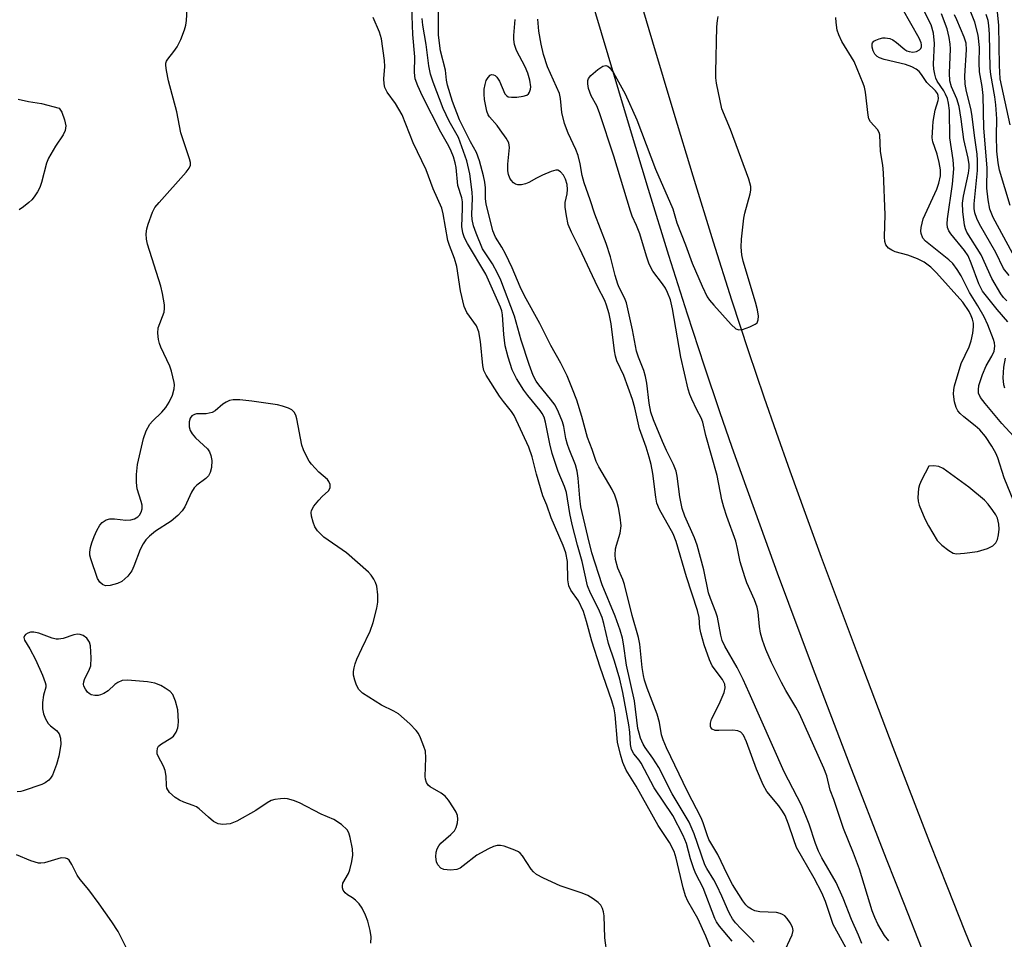
# Model space of a CAD drawing. Units: inches. Extents: x 1239204 to 1243762, y 481457 to 485457.
# Drawn here: x 1243137 to 1243357, y 481727 to 481932 of the extents above; entities that cross this region are included whole.
import ezdxf

# ---------------------------------------------------------------- set-up
doc = ezdxf.new("R2010")
doc.units = ezdxf.units.IN
doc.header["$MEASUREMENT"] = 0
doc.layers.add('TRANS-Non Street Sidewalk', color=7, linetype='Continuous')
doc.layers.add('Undefined', color=1, linetype='Continuous')

msp = doc.modelspace()

# ---------------------------------------------------------------- linework, layer by layer
at = {"layer": 'TRANS-Non Street Sidewalk'}
for points in [[(1243262.5, 481980.21), (1243278.16, 481927.4), (1243282.93, 481911.49), (1243287.19, 481897.44), (1243291.75, 481882.69), (1243295.86, 481869.7), (1243299.62, 481858.14), (1243303.04, 481848.03), (1243305.8, 481840.12), (1243308.89, 481831.43), (1243312.29, 481822.01), (1243315.89, 481812.16), (1243323.68, 481791.24), (1243331.89, 481769.66), (1243340.13, 481748.39), (1243344.13, 481738.25), (1243347.97, 481728.59), (1243351.72, 481719.29)], [(1243338.34, 481724.73), (1243334.48, 481734.43), (1243330.46, 481744.61), (1243322.19, 481765.94), (1243313.97, 481787.59), (1243306.15, 481808.56), (1243302.53, 481818.46), (1243299.12, 481827.92), (1243296.01, 481836.67), (1243293.22, 481844.65), (1243289.77, 481854.87), (1243285.97, 481866.53), (1243281.84, 481879.59), (1243277.27, 481894.4), (1243272.99, 481908.49), (1243268.21, 481924.43), (1243252.55, 481977.25)]]:
    msp.add_lwpolyline(points, dxfattribs=at)
at = {"layer": 'Undefined'}
for points, elevation in [([(1243268.52, 481719.25), (1243267.51, 481727.01), (1243267.35, 481731.92), (1243267.2, 481732.76), (1243266.95, 481733.56), (1243266.57, 481734.29), (1243266.02, 481734.88), (1243264.92, 481735.71), (1243263.73, 481736.43), (1243262.41, 481736.96), (1243257.49, 481738.58), (1243253.77, 481740.35), (1243252.23, 481741.18), (1243251.57, 481741.71), (1243251.03, 481742.35), (1243249.08, 481745.36), (1243248.6, 481745.94), (1243248.16, 481746.25), (1243247.41, 481746.62), (1243244.98, 481747.5), (1243244.15, 481747.66), (1243243.39, 481747.62), (1243242.59, 481747.39), (1243241.51, 481746.91), (1243238.89, 481745.49), (1243235.84, 481743.05), (1243235.14, 481742.59), (1243234.37, 481742.28), (1243232.95, 481742.14), (1243231.53, 481742.28), (1243230.84, 481742.6), (1243230.14, 481743.3), (1243229.84, 481744.01), (1243229.71, 481745.09), (1243229.81, 481746.17), (1243230.03, 481746.92), (1243230.36, 481747.57), (1243230.84, 481748.19), (1243233.08, 481750.08), (1243233.86, 481750.91), (1243234.22, 481751.64), (1243234.52, 481752.71), (1243234.64, 481753.52), (1243234.56, 481754.31), (1243234.22, 481755.08), (1243233.63, 481756.07), (1243232.51, 481757.77), (1243231.8, 481758.67), (1243230.91, 481759.35), (1243228.42, 481760.74), (1243228.02, 481761.1), (1243227.61, 481761.75), (1243227.37, 481762.51), (1243227.31, 481763.08), (1243227.47, 481767.26), (1243227.36, 481768.71), (1243227.03, 481769.8), (1243226.31, 481771.69), (1243225.8, 481772.72), (1243225.33, 481773.39), (1243223.92, 481774.83), (1243221.32, 481777.1), (1243220.35, 481777.67), (1243217.52, 481779), (1243213.3, 481781.73), (1243212.46, 481782.51), (1243211.94, 481783.5), (1243211.57, 481784.59), (1243211.31, 481785.71), (1243211.3, 481786.56), (1243211.43, 481787.4), (1243211.64, 481788.24), (1243212.05, 481789.33), (1243213.13, 481791.73), (1243215.02, 481795.59), (1243215.68, 481797.53), (1243216.49, 481800.7), (1243216.7, 481802.07), (1243216.73, 481803.7), (1243216.49, 481805.65), (1243216.25, 481806.45), (1243215.87, 481807.21), (1243215.22, 481808.14), (1243214.62, 481808.78), (1243209.74, 481813.07), (1243204.65, 481816.62), (1243203.25, 481818), (1243202.66, 481818.94), (1243202.25, 481819.99), (1243201.87, 481821.33), (1243201.79, 481822.11), (1243201.88, 481822.61), (1243202.42, 481823.55), (1243203.51, 481824.89), (1243204.31, 481825.73), (1243205.72, 481827), (1243206.04, 481827.66), (1243206.07, 481828.38), (1243205.8, 481829.09), (1243205.48, 481829.51), (1243203.53, 481831.18), (1243201.89, 481832.91), (1243201.38, 481833.61), (1243200.84, 481834.61), (1243200.12, 481836.17), (1243199.75, 481837.21), (1243198.64, 481843.1), (1243198.4, 481843.93), (1243198.04, 481844.57), (1243197.51, 481845.07), (1243196.76, 481845.45), (1243195.39, 481845.94), (1243194.27, 481846.23), (1243188.56, 481847.05), (1243185.89, 481847.3), (1243184.42, 481847.34), (1243183.58, 481847.18), (1243182.8, 481846.82), (1243182.06, 481846.33), (1243180.35, 481844.9), (1243179.65, 481844.51), (1243178.37, 481844.2), (1243176.21, 481844.2), (1243175.76, 481844.09), (1243175.16, 481843.76), (1243174.74, 481843.22), (1243174.58, 481842.43), (1243174.58, 481841.29), (1243174.77, 481840.46), (1243175.21, 481839.73), (1243175.99, 481838.85), (1243178.68, 481836.35), (1243179.09, 481835.67), (1243179.37, 481834.87), (1243179.58, 481833.78), (1243179.53, 481832.19), (1243179.24, 481831.09), (1243178.83, 481830.35), (1243178.25, 481829.73), (1243176.23, 481828.22), (1243175.67, 481827.63), (1243175.09, 481826.66), (1243173.6, 481823.42), (1243172.96, 481822.53), (1243172.01, 481821.48), (1243170.52, 481820.2), (1243167.01, 481817.98), (1243165.66, 481816.85), (1243164.83, 481816.02), (1243164.22, 481815.1), (1243163.62, 481813.86), (1243162.2, 481810.09), (1243161.7, 481809.05), (1243160.79, 481807.9), (1243159.48, 481806.71), (1243158.48, 481806.22), (1243156.87, 481805.8), (1243155.82, 481805.73), (1243155.13, 481806), (1243154.54, 481806.54), (1243154.01, 481807.38), (1243152.53, 481811.73), (1243152.35, 481812.58), (1243152.33, 481813.28), (1243152.48, 481814.32), (1243152.77, 481815.38), (1243153.28, 481816.77), (1243153.88, 481818.11), (1243154.6, 481819.28), (1243155.12, 481819.89), (1243156.01, 481820.49), (1243156.77, 481820.71), (1243157.84, 481820.7), (1243160.38, 481820.39), (1243161.5, 481820.46), (1243162.3, 481820.74), (1243163.03, 481821.17), (1243163.42, 481821.53), (1243163.83, 481822.17), (1243164.04, 481822.92), (1243164.03, 481823.78), (1243163.84, 481824.6), (1243162.89, 481827.43), (1243162.74, 481828.81), (1243162.73, 481830.6), (1243162.99, 481832.86), (1243164.31, 481838.72), (1243164.89, 481840.37), (1243165.74, 481841.9), (1243166.31, 481842.57), (1243168.44, 481844.58), (1243169.3, 481845.65), (1243170.08, 481846.79), (1243170.83, 481848.39), (1243171.17, 481849.81), (1243171.25, 481850.66), (1243171.21, 481851.23), (1243170.61, 481853.78), (1243170.2, 481854.84), (1243168.19, 481859.15), (1243167.89, 481859.95), (1243167.68, 481860.8), (1243167.52, 481862.28), (1243167.6, 481863.43), (1243168.92, 481866.91), (1243169.06, 481867.73), (1243169.02, 481868.57), (1243168.6, 481871.11), (1243168.22, 481872.79), (1243165.19, 481882.16), (1243164.99, 481883.31), (1243164.96, 481884.48), (1243165.07, 481885.57), (1243165.35, 481886.62), (1243166.34, 481889.33), (1243166.89, 481890.34), (1243167.8, 481891.49), (1243173.89, 481898.27), (1243174.55, 481899.15), (1243174.81, 481899.81), (1243174.82, 481900.45), (1243174.63, 481901.26), (1243172.67, 481907.04), (1243171.75, 481911.75), (1243169.94, 481918.69), (1243169.48, 481920.98), (1243169.34, 481922.1), (1243169.36, 481922.64), (1243169.5, 481923.12), (1243169.76, 481923.56), (1243171.11, 481925.23), (1243171.89, 481926.33), (1243172.66, 481927.92), (1243173.52, 481930.11), (1243173.79, 481931.17), (1243173.96, 481932.22), (1243174.07, 481934.84)], 140), ([(1243295.97, 481726.23), (1243293.11, 481729.62), (1243292.49, 481730.54), (1243292.12, 481731.27), (1243289.52, 481738.17), (1243287.86, 481741.32), (1243287.4, 481742.39), (1243286.64, 481744.63), (1243285.73, 481748.1), (1243285.05, 481749.84), (1243282.68, 481754.35), (1243278.51, 481760.54), (1243275.63, 481766.05), (1243275.15, 481766.75), (1243273.98, 481768.16), (1243273.46, 481769.12), (1243273.22, 481770.23), (1243273.09, 481772.97), (1243272.89, 481774.62), (1243271.54, 481781.85), (1243270.88, 481784.83), (1243269.69, 481788.85), (1243268.33, 481792.83), (1243267.3, 481797.27), (1243266.9, 481798.62), (1243266.08, 481800.61), (1243264.27, 481804.1), (1243263.64, 481805.74), (1243262.46, 481811.17), (1243261.37, 481814.84), (1243260.18, 481819.43), (1243259.67, 481821.9), (1243258.9, 481826.6), (1243258.45, 481827.98), (1243257.09, 481831.29), (1243255.75, 481835.36), (1243255.19, 481837.51), (1243254.21, 481842.31), (1243253.92, 481843.42), (1243253.51, 481844.31), (1243253.07, 481844.98), (1243250.28, 481848.28), (1243249.38, 481849.48), (1243247.71, 481852.13), (1243246.76, 481854.03), (1243245.88, 481856.85), (1243245.22, 481859.42), (1243244.89, 481861.96), (1243244.61, 481866.35), (1243244.45, 481867.26), (1243244.2, 481868.06), (1243240.92, 481875.48), (1243236.76, 481882.34), (1243236.11, 481883.61), (1243235.72, 481884.66), (1243235.53, 481886.1), (1243235.7, 481890.17), (1243235.68, 481891.62), (1243235.5, 481892.52), (1243234.62, 481895.27), (1243234.25, 481899.3), (1243234.03, 481900.35), (1243233.62, 481901.67), (1243233.14, 481902.97), (1243232.64, 481904.05), (1243230.86, 481907.21), (1243226.74, 481915.28), (1243225.71, 481917.59), (1243225.12, 481919.16), (1243224.9, 481920.53), (1243225, 481924.09), (1243224.56, 481929.04), (1243224.34, 481935.34)], 144), ([(1243307.38, 481723.33), (1243309.41, 481727.65), (1243309.59, 481728.61), (1243309.44, 481729.33), (1243308.93, 481730.33), (1243308.29, 481731.28), (1243307.72, 481731.89), (1243307.24, 481732.2), (1243306.72, 481732.43), (1243305.89, 481732.62), (1243302.19, 481732.83), (1243301.07, 481733.05), (1243300.27, 481733.39), (1243299.58, 481733.84), (1243299.04, 481734.37), (1243298.35, 481735.25), (1243296.06, 481738.92), (1243294.92, 481741.1), (1243292.79, 481745.62), (1243290.78, 481749), (1243290.38, 481749.99), (1243289.49, 481752.73), (1243289.05, 481753.79), (1243285.96, 481759.71), (1243281.3, 481769.45), (1243280.53, 481771.26), (1243280.21, 481772.37), (1243279.69, 481775.16), (1243279.22, 481776.98), (1243276.98, 481782.83), (1243276.4, 481784.62), (1243276.15, 481785.69), (1243275.88, 481787.45), (1243275.32, 481792.7), (1243275.06, 481794.15), (1243273.62, 481799.09), (1243271.87, 481806.04), (1243271.51, 481807.12), (1243270.43, 481809.68), (1243269.91, 481811.61), (1243269.8, 481812.69), (1243269.91, 481813.99), (1243270.1, 481814.79), (1243270.96, 481817.48), (1243271.14, 481819.11), (1243270.95, 481821.05), (1243270.55, 481823.27), (1243270.21, 481824.63), (1243269.73, 481825.97), (1243269.15, 481827.27), (1243266.19, 481832.33), (1243265.59, 481833.56), (1243264.69, 481836.19), (1243263.62, 481838.9), (1243262.37, 481843.58), (1243261.21, 481847.23), (1243260.3, 481849.72), (1243259.04, 481852.71), (1243257.63, 481855.56), (1243255.41, 481859.49), (1243252.98, 481864.44), (1243249.53, 481870.61), (1243248.53, 481872.64), (1243246.75, 481876.86), (1243245.29, 481879.97), (1243244.5, 481881.46), (1243243.07, 481883.69), (1243242.46, 481885.12), (1243240.98, 481891.2), (1243240.83, 481892.28), (1243240.78, 481894.79), (1243240.65, 481896.03), (1243240.35, 481897.43), (1243239.44, 481900.78), (1243238.77, 481902.66), (1243237.43, 481905.04), (1243235, 481909.94), (1243233.41, 481914.07), (1243232.32, 481917.74), (1243232.11, 481918.83), (1243231.86, 481921.08), (1243230.78, 481925.43), (1243230.32, 481928.89), (1243230.31, 481934.36)], 148), ([(1243359.89, 481838.16), (1243356.26, 481842.05), (1243352.56, 481846.51), (1243351.52, 481847.86), (1243351.09, 481848.83), (1243351.03, 481849.57), (1243351.17, 481850.54), (1243351.99, 481853.03), (1243352.77, 481854.91), (1243354.06, 481857.1), (1243354.57, 481858.23), (1243354.74, 481859.37), (1243354.65, 481860.09), (1243354.45, 481860.85), (1243353.17, 481864.08), (1243352.33, 481865.92), (1243350.89, 481868.36), (1243349.02, 481871.32), (1243347.18, 481875.05), (1243346.3, 481876.49), (1243345.3, 481877.82), (1243344.46, 481878.67), (1243339.24, 481882.81), (1243338.64, 481883.53), (1243338.22, 481884.54), (1243338.15, 481885.08), (1243338.22, 481885.91), (1243338.7, 481887.85), (1243341.76, 481894.45), (1243342.21, 481895.79), (1243342.57, 481897.41), (1243342.59, 481898.76), (1243342.3, 481900.43), (1243341.83, 481902.3), (1243340.86, 481905.03), (1243340.72, 481905.95), (1243340.82, 481908.44), (1243340.94, 481909.57), (1243341.41, 481912.11), (1243342.08, 481914.28), (1243342.13, 481914.77), (1243342.03, 481915.45), (1243341.87, 481915.86), (1243341.44, 481916.49), (1243339.49, 481918.36), (1243338.33, 481920.14), (1243337.76, 481920.75), (1243337.11, 481921.28), (1243336.12, 481921.85), (1243334.73, 481922.36), (1243329.97, 481923.49), (1243328.89, 481923.86), (1243328.44, 481924.13), (1243327.91, 481924.69), (1243327.54, 481925.44), (1243327.31, 481926.25), (1243327.29, 481927), (1243327.36, 481927.21), (1243327.66, 481927.54), (1243328.08, 481927.79), (1243328.84, 481928.09), (1243329.65, 481928.29), (1243330.18, 481928.32), (1243331.2, 481928.16), (1243331.87, 481927.85), (1243332.7, 481927.26), (1243334.56, 481925.74), (1243335.06, 481925.44), (1243335.58, 481925.25), (1243336.41, 481925.11), (1243337.2, 481925.24), (1243337.89, 481925.62), (1243338.17, 481925.96), (1243338.3, 481926.33), (1243338.32, 481926.73), (1243338.22, 481927.2), (1243337.79, 481928.22), (1243334.07, 481934.79)], 158), ([(1243357.66, 481864.81), (1243355.24, 481867.54), (1243351.97, 481871.68), (1243351.15, 481873.26), (1243349.46, 481877.92), (1243348.75, 481879.52), (1243347.93, 481880.71), (1243344.85, 481884.44), (1243344.42, 481885.14), (1243344.16, 481885.89), (1243344.06, 481886.7), (1243344.11, 481887.83), (1243345.24, 481895.56), (1243345.56, 481899.01), (1243345.39, 481901), (1243344.69, 481905.92), (1243344.56, 481912.04), (1243344.39, 481913.71), (1243344.11, 481914.74), (1243343.7, 481915.72), (1243343.3, 481916.44), (1243341.85, 481918.6), (1243341.54, 481919.33), (1243341.31, 481920.16), (1243341.1, 481921.28), (1243341, 481922.42), (1243341.22, 481927.04), (1243340.99, 481929.34), (1243340.46, 481931.22), (1243338.93, 481934.25)], 160), ([(1243358.7, 481880.11), (1243354.37, 481888.14), (1243353.87, 481889.22), (1243353.62, 481890.02), (1243353.26, 481892.05), (1243352.93, 481894.67), (1243353.01, 481899.21), (1243352.29, 481908.11), (1243352.11, 481915.42), (1243351.91, 481917.42), (1243351.27, 481920.71), (1243351.22, 481922.76), (1243351.28, 481926.13), (1243351.02, 481928.88), (1243350.22, 481931.82), (1243349.02, 481934.81)], 166), ([(1243358.14, 481908.87), (1243355.93, 481919.15), (1243355.78, 481922.13), (1243355.61, 481931.05), (1243355.23, 481934.85)], 170), ([(1243291.3, 481724.35), (1243290.12, 481727.34), (1243288.32, 481731.27), (1243286.06, 481735.19), (1243285.53, 481736.38), (1243285.03, 481738.17), (1243283.49, 481744.77), (1243283, 481746.31), (1243281.93, 481748.3), (1243279.46, 481752.12), (1243274.5, 481760.88), (1243272.3, 481764.51), (1243271.55, 481766.19), (1243271.01, 481767.98), (1243270.36, 481770.78), (1243269.81, 481776.85), (1243269.56, 481778.23), (1243269.1, 481780.03), (1243266.46, 481787.52), (1243264.61, 481793.36), (1243263.41, 481797.75), (1243262.7, 481800), (1243261.59, 481802.36), (1243259.86, 481804.79), (1243259.46, 481805.69), (1243259.24, 481807.04), (1243259.12, 481811.18), (1243258.78, 481813.12), (1243258.19, 481814.75), (1243255.5, 481820.97), (1243254.51, 481823.8), (1243253.64, 481825.86), (1243252.19, 481830.7), (1243251.23, 481834.56), (1243250.54, 481836.78), (1243247.23, 481843.86), (1243246.63, 481844.75), (1243244.83, 481846.95), (1243243.98, 481848.13), (1243240.96, 481852.88), (1243240.44, 481853.9), (1243240.18, 481855.02), (1243239.71, 481860.38), (1243239.32, 481862.55), (1243238.79, 481863.89), (1243236.65, 481866.87), (1243236.07, 481868.2), (1243235.23, 481871.69), (1243234.39, 481877.18), (1243233.87, 481878.94), (1243232.75, 481881.87), (1243232.41, 481882.96), (1243231.35, 481888.93), (1243231.02, 481890.18), (1243229.14, 481894.56), (1243227.56, 481898.76), (1243224.64, 481904.85), (1243222.2, 481911.07), (1243220.72, 481913.61), (1243218.8, 481916.18), (1243218.3, 481917.19), (1243218.14, 481918.02), (1243218.06, 481919.18), (1243218.29, 481921.87), (1243218.24, 481923.28), (1243217.52, 481928.09), (1243217.13, 481929.6), (1243215.68, 481932.84)], 142), ([(1243300.87, 481725.98), (1243300.31, 481726.66), (1243297.99, 481728.96), (1243296.72, 481730.37), (1243296.07, 481731.24), (1243295.38, 481732.39), (1243294.9, 481733.36), (1243293.7, 481736.27), (1243292.56, 481738.65), (1243291.87, 481739.94), (1243290.32, 481742.46), (1243289.87, 481743.34), (1243287.51, 481750.27), (1243286.38, 481752.83), (1243282.55, 481759.23), (1243279.55, 481765.07), (1243278.25, 481767.15), (1243276.51, 481769.57), (1243276.09, 481770.33), (1243275.51, 481771.65), (1243275.15, 481772.73), (1243274.91, 481773.79), (1243274.16, 481780.01), (1243272.37, 481787.98), (1243271.71, 481792.74), (1243271.46, 481794.05), (1243270.92, 481795.82), (1243269.82, 481798.94), (1243266.88, 481805.94), (1243264.63, 481813.09), (1243263.67, 481816.76), (1243262.15, 481823.4), (1243261.9, 481825.31), (1243261.54, 481829.84), (1243261.33, 481831.39), (1243260.92, 481832.76), (1243259.5, 481836.27), (1243259.13, 481837.36), (1243258.81, 481838.67), (1243258.32, 481841.36), (1243258.04, 481842.38), (1243257.17, 481844.57), (1243256.36, 481846.12), (1243255.34, 481847.48), (1243252.72, 481850.68), (1243252.16, 481851.52), (1243251.51, 481852.75), (1243250.56, 481855.23), (1243248.77, 481860.65), (1243247.33, 481866.06), (1243244.23, 481874.07), (1243243.51, 481875.69), (1243242.41, 481877.77), (1243240.16, 481881.13), (1243238.71, 481884.62), (1243238.14, 481886.28), (1243237.85, 481887.69), (1243237.79, 481888.83), (1243237.91, 481892.47), (1243237.86, 481893.81), (1243237.3, 481897.89), (1243236.64, 481900.8), (1243234.77, 481906), (1243232.7, 481909.65), (1243231.31, 481912.53), (1243229.12, 481918.37), (1243228.5, 481920.2), (1243228.13, 481922.07), (1243227.53, 481926.85), (1243226.81, 481931.18), (1243226.68, 481932.63)], 146), ([(1243321.39, 481724.8), (1243318.57, 481729.94), (1243316.82, 481735.12), (1243316, 481737.01), (1243314.31, 481740.3), (1243310.39, 481747.22), (1243309.73, 481748.88), (1243308.58, 481752.42), (1243307.82, 481754.35), (1243307.25, 481755.34), (1243306.44, 481756.5), (1243303.74, 481759.73), (1243302.9, 481761.17), (1243301.45, 481764.72), (1243299.21, 481770.83), (1243298.54, 481772.28), (1243297.9, 481773.02), (1243297.23, 481773.31), (1243296.16, 481773.42), (1243293.02, 481773.34), (1243292.21, 481773.39), (1243291.53, 481773.65), (1243291.23, 481774), (1243291.14, 481774.22), (1243291.1, 481774.99), (1243291.35, 481775.92), (1243293.04, 481779.23), (1243294.17, 481781.87), (1243294.42, 481782.93), (1243294.33, 481783.72), (1243293.83, 481784.8), (1243291.51, 481787.81), (1243290.88, 481789.15), (1243289.75, 481792.56), (1243288.97, 481795.23), (1243288.78, 481796.31), (1243288.57, 481798.64), (1243288.22, 481800.17), (1243285.77, 481807.77), (1243283.48, 481815.63), (1243282.77, 481817.34), (1243279.74, 481822.82), (1243279.15, 481824.23), (1243278.88, 481825.54), (1243278.23, 481830.85), (1243277.83, 481832.86), (1243277.39, 481834.53), (1243276.72, 481836.73), (1243275.25, 481840.86), (1243274.21, 481845.54), (1243273.67, 481847.43), (1243271.78, 481852.78), (1243270.22, 481856.08), (1243269.86, 481857.11), (1243269.66, 481858.26), (1243268.93, 481864.32), (1243268.49, 481866.55), (1243267.91, 481868.53), (1243267.48, 481869.58), (1243265.9, 481872.57), (1243261.83, 481881.28), (1243260.01, 481884.83), (1243259.32, 481886.59), (1243258.9, 481888.47), (1243258.64, 481890.41), (1243258.66, 481891.5), (1243259.04, 481893.4), (1243259.13, 481894.39), (1243259.06, 481895.47), (1243258.73, 481896.69), (1243258.24, 481897.56), (1243257.58, 481898.34), (1243257.01, 481898.69), (1243256.53, 481898.7), (1243255.47, 481898.39), (1243253.56, 481897.56), (1243252.21, 481896.91), (1243250.54, 481895.93), (1243249.75, 481895.63), (1243248.89, 481895.46), (1243248.05, 481895.45), (1243247.55, 481895.61), (1243247.11, 481895.9), (1243246.53, 481896.48), (1243246.23, 481896.94), (1243245.96, 481897.74), (1243245.81, 481898.59), (1243245.78, 481900.05), (1243246.17, 481903.78), (1243246.14, 481904.33), (1243246.01, 481904.85), (1243245.47, 481905.85), (1243244.12, 481907.77), (1243243.4, 481908.7), (1243241.7, 481910.61), (1243241.43, 481911.06), (1243241.13, 481911.88), (1243240.58, 481914.52), (1243240.51, 481915.68), (1243240.55, 481916.83), (1243240.72, 481917.91), (1243240.99, 481918.74), (1243241.39, 481919.48), (1243241.85, 481919.94), (1243242.18, 481920.09), (1243242.6, 481920.07), (1243243, 481919.87), (1243243.34, 481919.52), (1243243.91, 481918.61), (1243245.17, 481915.78), (1243245.48, 481915.39), (1243245.88, 481915.14), (1243246.65, 481915.02), (1243247.81, 481915.07), (1243249.26, 481915.25), (1243250.03, 481915.48), (1243250.41, 481915.77), (1243250.67, 481916.15), (1243250.9, 481916.84), (1243250.92, 481917.39), (1243250.73, 481918.81), (1243250.25, 481920.42), (1243249.65, 481921.8), (1243247.76, 481925.5), (1243247.31, 481926.86), (1243247.16, 481927.95), (1243247.14, 481928.81), (1243247.42, 481932.39)], 150), ([(1243324.97, 481725.68), (1243324.23, 481727.6), (1243322.67, 481731.09), (1243320.82, 481735.88), (1243319.21, 481739.33), (1243316.04, 481744.84), (1243315.25, 481746.38), (1243314.58, 481748.11), (1243313.18, 481752.41), (1243311.47, 481756.66), (1243307.63, 481764.1), (1243299.79, 481781.82), (1243298.4, 481784.76), (1243297.09, 481787.42), (1243294.34, 481792.2), (1243293.73, 481793.53), (1243293.41, 481794.66), (1243292.7, 481798.74), (1243292.36, 481799.8), (1243291.12, 481802.86), (1243290.7, 481804.14), (1243289.64, 481809.31), (1243288.17, 481814.79), (1243287.54, 481816.45), (1243285.38, 481821.3), (1243284.77, 481823.02), (1243284.29, 481825.66), (1243283.7, 481830.29), (1243283.45, 481831.36), (1243282.87, 481832.88), (1243281.31, 481836), (1243280.38, 481838.05), (1243278.41, 481842.89), (1243277.81, 481844.56), (1243277.42, 481846.56), (1243276.88, 481851.08), (1243276.62, 481852.52), (1243276.21, 481853.92), (1243275.02, 481856.86), (1243274.56, 481858.25), (1243273.67, 481862.98), (1243272.34, 481869.06), (1243271.93, 481870.16), (1243270.7, 481872.47), (1243270.39, 481873.21), (1243269.81, 481875.14), (1243268.74, 481879.34), (1243267.8, 481882.34), (1243265.26, 481888.86), (1243264.24, 481892.07), (1243262.9, 481895.85), (1243262.41, 481897.51), (1243262.02, 481900.14), (1243261.5, 481902), (1243260.98, 481903.32), (1243259.28, 481907.02), (1243258.49, 481909.14), (1243257.92, 481911.59), (1243257.6, 481914.73), (1243257.34, 481915.88), (1243254.7, 481921.85), (1243253.79, 481924.62), (1243253.24, 481926.89), (1243252.74, 481929.84), (1243252.55, 481932.52)], 152), ([(1243330.98, 481726.28), (1243330.08, 481727.47), (1243328.57, 481730), (1243327.86, 481731.51), (1243327.32, 481733.01), (1243324.48, 481742.31), (1243323.14, 481745.93), (1243320.89, 481751.45), (1243318.72, 481757.91), (1243317.9, 481760.02), (1243317.11, 481763.22), (1243316.5, 481764.9), (1243311.01, 481777.07), (1243310.2, 481778.61), (1243307.98, 481782.31), (1243306.98, 481784.13), (1243304.75, 481788.61), (1243303.53, 481791.5), (1243302.76, 481793.57), (1243302.32, 481795.17), (1243302.09, 481796.61), (1243301.76, 481799.8), (1243301.53, 481800.93), (1243300.94, 481802.56), (1243299.28, 481806.39), (1243298.79, 481807.73), (1243297.78, 481811.06), (1243297.2, 481814.05), (1243296.78, 481815.73), (1243294.77, 481821.22), (1243294.08, 481823.31), (1243293.67, 481824.98), (1243292.62, 481830.37), (1243290.1, 481839.37), (1243289.4, 481842.36), (1243289.04, 481843.29), (1243288.05, 481845.08), (1243286.93, 481847.46), (1243286.49, 481848.54), (1243286.15, 481849.69), (1243284.49, 481856.91), (1243282.62, 481867.71), (1243282.15, 481869.7), (1243281.55, 481871.32), (1243281.06, 481872.35), (1243280.41, 481873.32), (1243278.27, 481876.12), (1243277.76, 481876.97), (1243277.33, 481877.92), (1243276.81, 481879.46), (1243275.34, 481884.46), (1243274.6, 481886.33), (1243273.62, 481888.45), (1243273.22, 481889.55), (1243269.5, 481901.83), (1243266.33, 481911.52), (1243265.7, 481913.08), (1243264.44, 481915.37), (1243263.86, 481916.95), (1243263.68, 481918.02), (1243263.7, 481918.78), (1243263.88, 481919.25), (1243264.38, 481919.87), (1243265.91, 481921.2), (1243267.05, 481921.97), (1243267.74, 481922.1), (1243268.19, 481921.95), (1243268.6, 481921.64), (1243269.42, 481920.47), (1243272.02, 481915.77), (1243274.69, 481909.97), (1243278.84, 481898.95), (1243282.72, 481890.09), (1243283.63, 481886.91), (1243285.55, 481882.02), (1243287.06, 481877.88), (1243289.27, 481872.74), (1243290.42, 481870.35), (1243290.91, 481869.63), (1243291.86, 481868.53), (1243295.79, 481864.18), (1243296.81, 481863.24), (1243297.5, 481863), (1243298.27, 481863.1), (1243299.9, 481863.65), (1243301.15, 481864.25), (1243301.53, 481864.58), (1243301.81, 481865.2), (1243301.84, 481866.02), (1243301.64, 481867.48), (1243301.23, 481869.22), (1243298.45, 481878.35), (1243298.17, 481879.79), (1243298.01, 481881.52), (1243298.1, 481883.28), (1243298.62, 481887.98), (1243298.84, 481889.1), (1243300.03, 481893.41), (1243300.16, 481894.23), (1243300.15, 481895.06), (1243299.67, 481896.73), (1243295.61, 481907.83), (1243293.67, 481912.42), (1243292.46, 481918.2), (1243292.31, 481919.37), (1243292.29, 481920.64), (1243292.55, 481930.76), (1243292.66, 481932.23), (1243292.84, 481933.07)], 154), ([(1243357.4, 481869.48), (1243356.67, 481870.19), (1243356.03, 481871.04), (1243354.08, 481874.49), (1243351.68, 481879.75), (1243348.48, 481884.82), (1243348.13, 481885.61), (1243347.91, 481886.42), (1243347.53, 481889.5), (1243347.51, 481891.35), (1243347.73, 481892.91), (1243348.81, 481898.04), (1243348.96, 481899.22), (1243348.96, 481899.96), (1243348.73, 481901.36), (1243347.76, 481905.58), (1243347.21, 481910.13), (1243346.75, 481912.98), (1243346.23, 481914.64), (1243345.01, 481917.35), (1243344.66, 481918.69), (1243344.57, 481920.38), (1243344.78, 481925.82), (1243344.73, 481926.93), (1243344.52, 481928.38), (1243344.05, 481930.35), (1243342.82, 481933.69)], 162), ([(1243357.89, 481875.17), (1243356.67, 481876.73), (1243354.91, 481880.26), (1243351.28, 481886.65), (1243350.71, 481887.9), (1243350.28, 481889.17), (1243350.1, 481890.15), (1243350.08, 481891.17), (1243350.85, 481898.65), (1243350.86, 481900.91), (1243350.75, 481902.31), (1243350.22, 481905.96), (1243349.58, 481911.27), (1243349.33, 481912.49), (1243348.35, 481916.29), (1243348.07, 481917.96), (1243348.04, 481919.8), (1243348.39, 481925.62), (1243348.3, 481927.1), (1243347.87, 481928.5), (1243346.25, 481932.37), (1243345.7, 481933.43)], 164), ([(1243358.16, 481890.81), (1243355.74, 481898.71), (1243355.45, 481900.32), (1243355.2, 481902.95), (1243355.11, 481906.42), (1243355.14, 481910.17), (1243354.95, 481913.36), (1243354.71, 481915.12), (1243353.83, 481920.11), (1243353.67, 481921.54), (1243353.54, 481929.13), (1243353.4, 481931.08), (1243353.19, 481932.19), (1243352.8, 481933.5)], 168), ([(1243136.3, 481914.59), (1243138.63, 481914.1), (1243141.53, 481913.65), (1243145.48, 481912.6), (1243146.07, 481911.67), (1243146.68, 481909.99), (1243146.94, 481908.61), (1243146.84, 481907.6), (1243146.39, 481906.64), (1243144.63, 481904.08), (1243143.05, 481901.38), (1243142.64, 481900.28), (1243141.53, 481895.94), (1243141.14, 481894.86), (1243140.62, 481893.89), (1243139.87, 481892.74), (1243139.33, 481892.1), (1243138.67, 481891.49), (1243137.51, 481890.54), (1243136.54, 481889.87)], 140), ([(1243356.94, 481849.96), (1243356.72, 481850.7), (1243356.57, 481852.29), (1243356.7, 481854.62), (1243357.09, 481856.67)], 160), ([(1243215.14, 481725.76), (1243215.22, 481727.22), (1243215.05, 481728.59), (1243214.48, 481730.73), (1243213.97, 481732.08), (1243213.22, 481733.65), (1243212.56, 481734.58), (1243211.75, 481735.38), (1243211.07, 481735.9), (1243209.92, 481736.61), (1243209.46, 481737.02), (1243209.01, 481737.66), (1243208.84, 481738.14), (1243208.81, 481738.58), (1243208.94, 481739.24), (1243210.14, 481741.38), (1243210.44, 481742.16), (1243210.94, 481744.08), (1243211.17, 481745.46), (1243211.08, 481746.86), (1243210.58, 481749.39), (1243210.26, 481750.46), (1243209.86, 481751.17), (1243208.58, 481752.33), (1243206.87, 481753.44), (1243204.08, 481754.67), (1243199.22, 481757.2), (1243197.9, 481757.71), (1243196.56, 481758.08), (1243195.76, 481758.16), (1243194.97, 481758.11), (1243193.68, 481757.92), (1243192.88, 481757.69), (1243191.98, 481757.19), (1243189.44, 481755.48), (1243185.17, 481753.08), (1243184.45, 481752.75), (1243183.69, 481752.51), (1243182.1, 481752.31), (1243181.03, 481752.47), (1243180.02, 481753.02), (1243178.85, 481753.94), (1243176.8, 481755.84), (1243176.17, 481756.31), (1243175.43, 481756.62), (1243173.35, 481757.31), (1243172.35, 481757.78), (1243171.41, 481758.35), (1243170.16, 481759.52), (1243169.58, 481760.43), (1243169.45, 481761.08), (1243169.42, 481763.14), (1243169.19, 481764.42), (1243168.79, 481765.41), (1243167.58, 481767.59), (1243167.42, 481768.11), (1243167.37, 481768.64), (1243167.48, 481769.4), (1243167.72, 481769.84), (1243168.33, 481770.38), (1243170.47, 481771.68), (1243171.03, 481772.13), (1243171.6, 481772.99), (1243171.98, 481773.97), (1243172.11, 481774.49), (1243172.18, 481775.34), (1243172.01, 481777.95), (1243171.51, 481779.89), (1243170.86, 481781.43), (1243170.33, 481782.05), (1243169.21, 481782.86), (1243168.22, 481783.41), (1243166.89, 481783.92), (1243165.19, 481784.28), (1243160.73, 481784.61), (1243159.59, 481784.52), (1243158.61, 481784.1), (1243157.94, 481783.64), (1243156.4, 481782.25), (1243155.46, 481781.66), (1243154.72, 481781.31), (1243154.21, 481781.17), (1243153.41, 481781.18), (1243152.64, 481781.37), (1243152.17, 481781.61), (1243151.8, 481781.95), (1243151.34, 481782.59), (1243151.02, 481783.28), (1243150.93, 481783.76), (1243150.99, 481784.27), (1243151.16, 481784.77), (1243152.29, 481787.05), (1243152.53, 481787.85), (1243152.61, 481789.63), (1243152.47, 481792.32), (1243152.26, 481793.15), (1243151.67, 481794.01), (1243150.86, 481794.65), (1243150.13, 481794.87), (1243149.6, 481794.89), (1243148.78, 481794.79), (1243146.34, 481793.97), (1243145.29, 481793.8), (1243144.77, 481793.81), (1243143.94, 481793.99), (1243140.94, 481795.13), (1243139.84, 481795.39), (1243139.09, 481795.33), (1243138.46, 481795.14), (1243137.92, 481794.83), (1243137.69, 481794.56), (1243137.6, 481794.19), (1243137.74, 481793.57), (1243138.92, 481791.66), (1243140.17, 481789.25), (1243141.73, 481785.77), (1243142.35, 481784.13), (1243142.47, 481783.58), (1243142.47, 481783.04), (1243141.93, 481781.28), (1243141.72, 481779.6), (1243141.73, 481778.19), (1243141.99, 481777.06), (1243142.42, 481775.97), (1243142.98, 481774.96), (1243143.55, 481774.37), (1243144.84, 481773.38), (1243145.46, 481772.63), (1243145.8, 481771.68), (1243145.84, 481770.25), (1243145.38, 481767.61), (1243144.87, 481765.72), (1243143.95, 481763.37), (1243143.5, 481762.67), (1243143.15, 481762.27), (1243142.34, 481761.66), (1243141.57, 481761.28), (1243137.45, 481759.83), (1243136.89, 481759.71), (1243136.06, 481759.66)], 138)]:
    msp.add_lwpolyline(points, dxfattribs=dict(at, elevation=elevation))
at = {"layer": 'Undefined', "elevation": 154}
msp.add_lwpolyline([(1243341.09, 481832.54), (1243339.99, 481832.48), (1243338.35, 481829.36), (1243337.87, 481828.3), (1243337.63, 481827.48), (1243337.51, 481825.48), (1243337.59, 481824.63), (1243337.82, 481823.78), (1243339.06, 481820.73), (1243339.85, 481819.14), (1243341.85, 481815.89), (1243342.83, 481814.84), (1243344.41, 481813.61), (1243345.37, 481813.06), (1243346.17, 481812.89), (1243347.91, 481813), (1243350.83, 481813.44), (1243353.1, 481814.11), (1243354.29, 481814.7), (1243354.95, 481815.38), (1243355.31, 481816.1), (1243355.57, 481817.1), (1243355.67, 481818.42), (1243355.62, 481819.5), (1243355.29, 481820.83), (1243354.95, 481821.6), (1243354.29, 481822.58), (1243353.19, 481823.99), (1243352.4, 481824.86), (1243348.92, 481827.76), (1243343.17, 481832), (1243342.2, 481832.43)], close=True, dxfattribs=at)
at = {"layer": 'Undefined'}
for points in [[(1243358.94, 481824.61, 156), (1243356.83, 481829.91, 156), (1243355.41, 481834.39, 156), (1243354.93, 481835.44, 156), (1243354.08, 481836.97, 156), (1243352.63, 481839.11, 156), (1243351.37, 481840.6, 156), (1243350.34, 481841.53, 156), (1243347.79, 481843.5, 156), (1243346.94, 481844.29, 156), (1243346.48, 481844.91, 156), (1243346.1, 481845.59, 156), (1243345.69, 481846.92, 156), (1243345.49, 481848.6, 156), (1243345.55, 481849.67, 156), (1243345.68, 481850.48, 156), (1243347.2, 481855.43, 156), (1243348.96, 481859.22, 156), (1243349.42, 481860.55, 156), (1243349.79, 481862.24, 156), (1243349.97, 481863.66, 156), (1243349.92, 481864.52, 156), (1243349.72, 481865.37, 156), (1243349.44, 481866.13, 156), (1243348.95, 481867.06, 156), (1243347.54, 481869.18, 156), (1243341.69, 481875.76, 156), (1243340.43, 481877, 156), (1243338.93, 481878.11, 156), (1243337.44, 481878.89, 156), (1243335.23, 481879.67, 156), (1243332.45, 481880.47, 156), (1243331.67, 481880.79, 156), (1243330.97, 481881.25, 156), (1243330.35, 481882.04, 156), (1243330.11, 481882.76, 156), (1243330.02, 481883.81, 156), (1243330.2, 481888.74, 156), (1243329.84, 481898.08, 156), (1243329.69, 481899.84, 156), (1243329.16, 481902.88, 156), (1243328.99, 481906.64, 156), (1243328.84, 481907.14, 156), (1243328.51, 481907.79, 156), (1243326.91, 481909.56, 156), (1243326.54, 481910.23, 156), (1243326.37, 481911.03, 156), (1243325.77, 481916.14, 156), (1243325.55, 481917.26, 156), (1243325.3, 481918.08, 156), (1243323.26, 481922.99, 156), (1243320.5, 481927.5, 156), (1243319.81, 481928.97, 156), (1243319.49, 481930.04, 156), (1243319.21, 481931.74, 156), (1243319.19, 481932.87, 156)], [(1243160.43, 481724.78, 136), (1243158.63, 481728.39, 136), (1243157.23, 481730.56, 136), (1243154.41, 481734.61, 136), (1243152.08, 481737.73, 136), (1243150.13, 481740.02, 136), (1243149.53, 481741.03, 136), (1243148.34, 481743.42, 136), (1243147.71, 481744.33, 136), (1243147.32, 481744.66, 136), (1243146.9, 481744.83, 136), (1243145.95, 481744.87, 136), (1243142.17, 481743.78, 136), (1243141.37, 481743.65, 136), (1243140.82, 481743.68, 136), (1243139.15, 481744.19, 136), (1243135.91, 481745.57, 136)]]:
    msp.add_polyline3d(points, dxfattribs=at)

doc.saveas('drawing.dxf')
